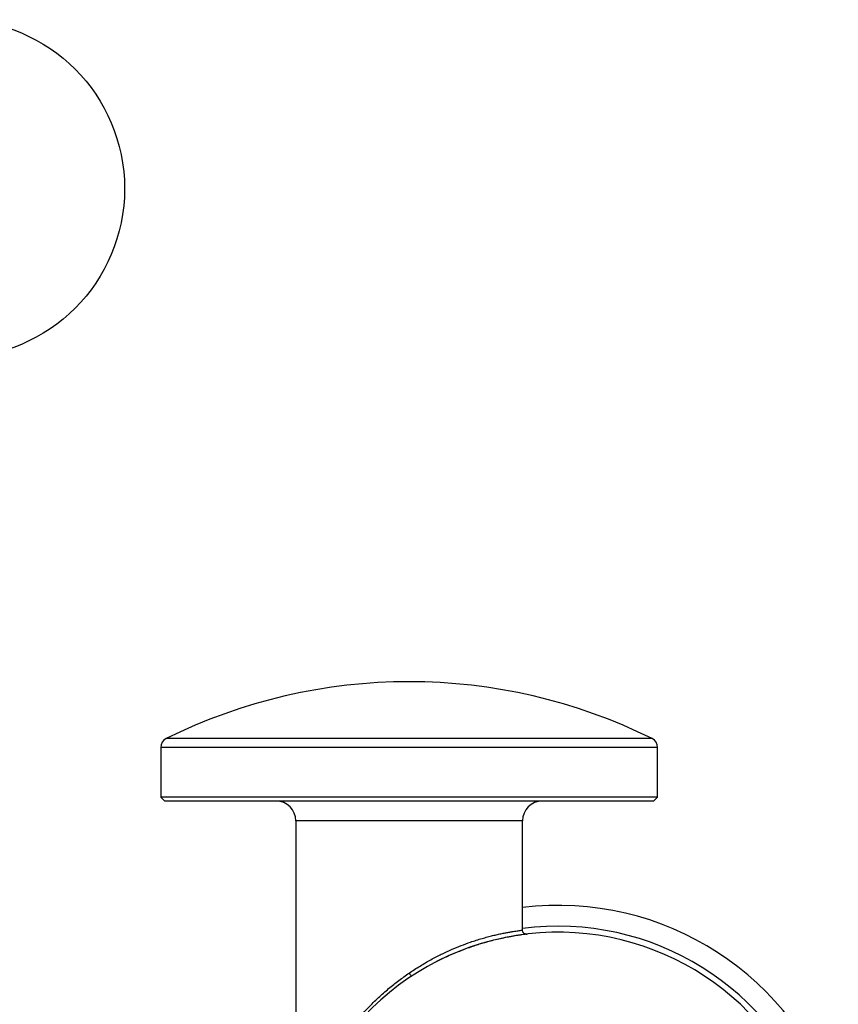
# Paper-space layout 'Sheet2' of a CAD drawing. Units: inches. Extents: x -154 to 301, y 5 to 193.
# Drawn here: x 47 to 63, y 81 to 101 of the extents above; entities that cross this region are included whole.
import ezdxf

# ---------------------------------------------------------------- set-up
doc = ezdxf.new("R2010")
doc.units = ezdxf.units.IN
doc.header["$MEASUREMENT"] = 0
doc.layers.add('FORMAT', color=7, linetype='Continuous')
doc.styles.add('SLDTEXTSTYLE0', font='TXT', dxfattribs={"width": 0.75})

# ---------------------------------------------------------------- blocks, each defined once
blk = doc.blocks.new('SW_NOTE_0_12')
at = {"layer": 'FORMAT', "color": 0, "ltscale": 18}
blk.add_circle((2.607, 2.098), 3.346, dxfattribs=at)
at = {"layer": 'FORMAT', "color": 0, "ltscale": 18, "insert": (2.508, 3.374), "char_height": 2.48, "attachment_point": 2, "style": 'SLDTEXTSTYLE0'}
blk.add_mtext('A', dxfattribs=at)

psp = doc.layouts.new('Sheet2')

# ---------------------------------------------------------------- linework, layer by layer
at = {"color": 8, "linetype": 'Continuous', "lineweight": 25, "ltscale": 18}
for p, q in [((59.51265, 86.54447), (49.88912, 86.54447)), ((59.62214, 86.36806), (49.77962, 86.36806)), ((56.94498, 84.91467), (52.45679, 84.91467))]:
    psp.add_line(p, q, dxfattribs=at)
at = {"color": 7, "linetype": 'Continuous', "lineweight": 25, "ltscale": 18}
for p, q in [((49.77962, 86.36806), (49.77962, 85.38711)), ((59.62214, 85.38711), (59.62214, 86.36806)), ((49.77962, 85.38711), (49.85836, 85.30837)), ((59.62214, 85.38711), (49.77962, 85.38711)), ((59.5434, 85.30837), (49.85836, 85.30837)), ((59.5434, 85.30837), (59.62214, 85.38711)), ((52.45679, 84.91467), (52.45679, 78.34914)), ((56.94498, 82.7515), (56.94498, 84.91467)), ((54.74431, 81.83523), (54.74336, 81.83666)), ((54.74336, 81.83666), (54.74431, 81.83523))]:
    psp.add_line(p, q, dxfattribs=at)
at = {"color": 7, "linetype": 'Continuous', "lineweight": 25, "ltscale": 324}
for centre, radius, start, end in [((54.70088, 76.8274), 10.84318, 63.655992, 116.344008), ((49.97648, 86.36806), 0.19685, 116.344008, 180), ((59.42529, 86.36806), 0.19685, 0, 63.655992), ((52.06309, 84.91467), 0.3937, 0, 90), ((57.33868, 84.91467), 0.3937, 90, 180), ((57.65364, 77.43436), 5.80709, 17.17763, 97.009499), ((57.65364, 77.43436), 5.27559, 19.128906, 339.016954), ((57.65364, 77.43436), 5.3937, 18.648412, 97.549741)]:
    psp.add_arc(centre, radius, start, end, dxfattribs=at)
at = {"color": 8, "linetype": 'Continuous', "lineweight": 25, "ltscale": 18}
for points, knots in [([(54.70088, 81.90091), (54.77254, 81.94843), (54.91422, 82.04239), (55.12828, 82.16573), (55.33725, 82.27425), (55.53763, 82.36701), (55.73183, 82.4471), (55.89562, 82.50712), (56.03298, 82.55262), (56.14599, 82.58711), (56.25351, 82.61724), (56.35535, 82.6434), (56.4513, 82.66602), (56.54, 82.68516), (56.6213, 82.70121), (56.69503, 82.7146), (56.75991, 82.72542), (56.81574, 82.73403), (56.86227, 82.74072), (56.90532, 82.74653), (56.93573, 82.7504), (56.9477, 82.75184), (56.94498, 82.7515), (56.94498, 82.7515)], [0, 0, 0, 0, 0.06989573, 0.13818521, 0.20210568, 0.26554459, 0.32613488, 0.38728918, 0.42661917, 0.46665872, 0.50744467, 0.54653785, 0.586847, 0.62839632, 0.66760386, 0.70849558, 0.7510846, 0.79065406, 0.83203944, 0.87524686, 0.9366032, 0.99999854, 1, 1, 1, 1]), ([(52.45679, 78.34924), (52.45708, 78.351), (52.45771, 78.35473), (52.4631, 78.38641), (52.47311, 78.44263), (52.48749, 78.51772), (52.50533, 78.60356), (52.52587, 78.69524), (52.55216, 78.80317), (52.58546, 78.92796), (52.62782, 79.07213), (52.67821, 79.22667), (52.74105, 79.40087), (52.81548, 79.58669), (52.91041, 79.79872), (53.02542, 80.02791), (53.164, 80.2722), (53.31947, 80.51488), (53.49282, 80.75585), (53.68109, 80.98891), (53.88416, 81.21228), (54.08756, 81.41245), (54.29098, 81.59205), (54.49312, 81.75436), (54.63246, 81.85264), (54.70088, 81.90091)], [0, 0, 0, 0, 0.01615231, 0.03424497, 0.0566569, 0.08491441, 0.10711432, 0.13237569, 0.16133103, 0.19371027, 0.22987996, 0.27197037, 0.31092962, 0.36120708, 0.41168692, 0.47057546, 0.53463175, 0.59837063, 0.65872136, 0.72505644, 0.78709831, 0.84553341, 0.89889034, 0.95034654, 1, 1, 1, 1]), ([(54.70088, 81.90091), (54.70402, 81.89616), (54.71018, 81.88685), (54.72124, 81.87013), (54.73275, 81.8527), (54.74004, 81.84168), (54.74305, 81.83712), (54.74335, 81.83667), (54.74336, 81.83666)], [0, 0, 0, 0, 0.159413981, 0.312847901, 0.590476631, 0.852549604, 0.999070188, 1, 1, 1, 1])]:
    psp.add_open_spline(points, degree=3, knots=knots, dxfattribs=at)
at = {"color": 7, "linetype": 'Continuous', "lineweight": 25, "ltscale": 18}
for points, knots in [([(55.25623, 82.13532), (55.32701, 82.17046), (55.46267, 82.23781), (55.65326, 82.31937), (55.81801, 82.38349), (55.95466, 82.43176), (56.06893, 82.46901), (56.17625, 82.5016), (56.29014, 82.53368), (56.41691, 82.56618), (56.55124, 82.59699), (56.68571, 82.62416), (56.8109, 82.64626), (56.90275, 82.66051), (56.96224, 82.66922), (56.99609, 82.67417), (56.9993, 82.67514), (57.00087, 82.67561)], [0, 0, 0, 0, 0.07801618, 0.1495074, 0.21185604, 0.2650601, 0.30910864, 0.34966067, 0.39913457, 0.4579779, 0.52620109, 0.60381294, 0.69081498, 0.78719241, 0.8566661, 0.93027343, 1, 1, 1, 1]), ([(57.00194, 82.67584), (56.99418, 82.67886), (56.97924, 82.68467), (56.96122, 82.7018), (56.94779, 82.72419), (56.94594, 82.74214), (56.94498, 82.7515)], [0, 0, 0, 0, 0.24465873, 0.47087142, 0.72418229, 1, 1, 1, 1]), ([(57.00194, 82.67584), (57.00787, 82.6745), (57.01998, 82.67177), (57.03231, 82.67337), (57.0386, 82.67418)], [0, 0, 0, 0, 0.48915082, 1, 1, 1, 1])]:
    psp.add_open_spline(points, degree=3, knots=knots, dxfattribs=at)

# ---------------------------------------------------------------- block references
at = {"layer": 'FORMAT', "ltscale": 18}
psp.add_blockref('SW_NOTE_0_12', (43.11125, 95.33624), dxfattribs=at)

doc.saveas('drawing.dxf')
